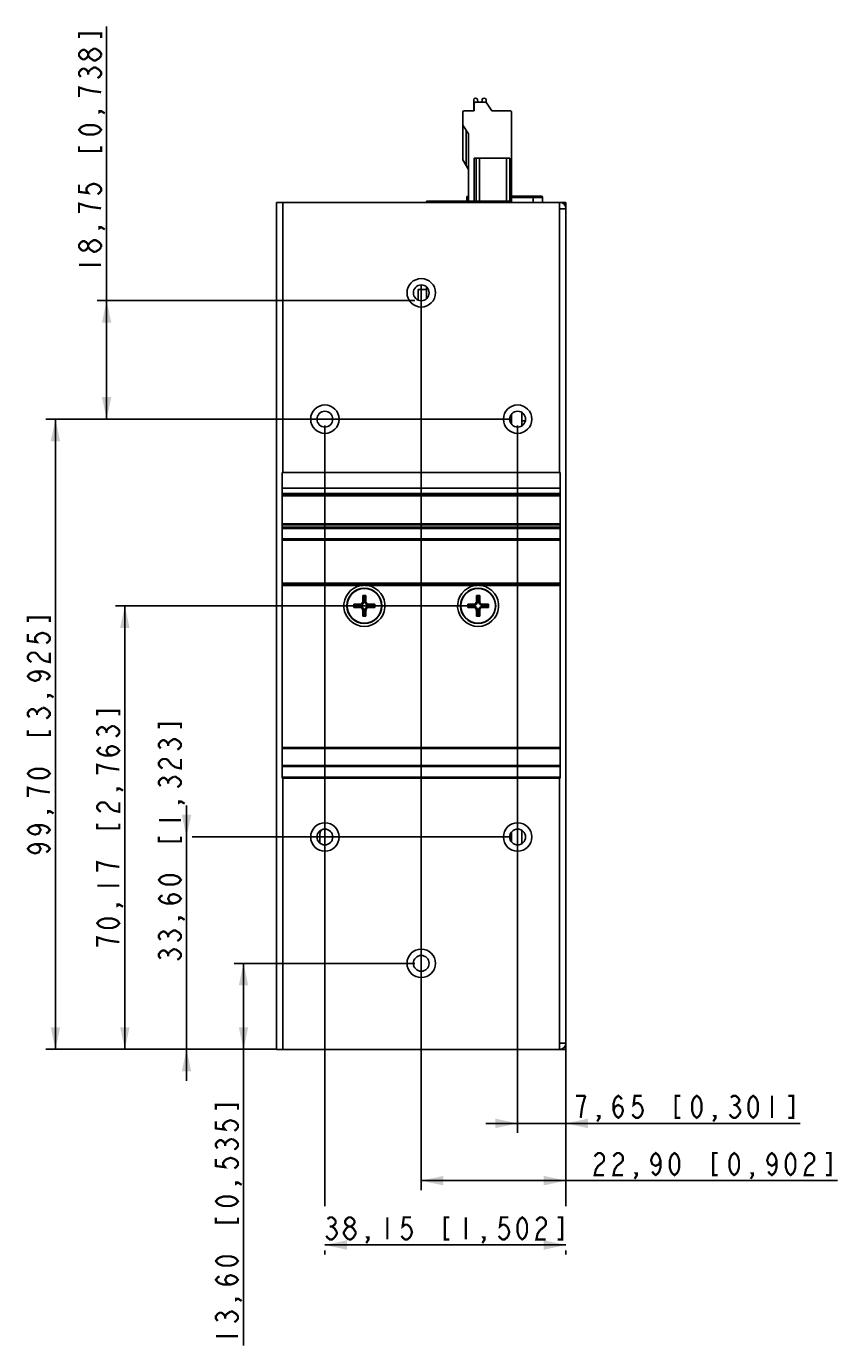
# Model space of a CAD drawing. Extents: x 0 to 841, y 0 to 594.
# Drawn here: x 526 to 655, y 155 to 363 of the extents above; entities that cross this region are included whole.
import ezdxf

# ---------------------------------------------------------------- set-up
doc = ezdxf.new("R2010")
doc.units = 0
doc.header["$LTSCALE"] = 46.255
doc.header["$MEASUREMENT"] = 0
doc.layers.get('0').update_dxf_attribs({"linetype": 'CONTINUOUS'})
for name, color, linetype in [('0221-28-6225DXF_CONTINUOUS_LINE', 7, 'CONTINUOUS'), ('112641110022DXF_CONTINUOUS_LINE', 7, 'CONTINUOUS'), ('5118_HIG_DXF_DIMENSION', 7, 'CONTINUOUS'), ('DIN_RAIL_KITDXF_CONTINUOUS_LINE', 7, 'CONTINUOUS'), ('FMS_M3X8_90DDXF_CONTINUOUS_LINE', 7, 'CONTINUOUS'), ('LED_2X1_G-R_DXF_CONTINUOUS_LINE', 7, 'CONTINUOUS'), ('MGATE_5108_BDXF_CONTINUOUS_LINE', 7, 'CONTINUOUS'), ('MGATE_5108_TDXF_CONTINUOUS_LINE', 7, 'CONTINUOUS'), ('MGATE_5206-DDXF_CONTINUOUS_LINE', 7, 'CONTINUOUS'), ('RUBBER_DXF_CONTINUOUS_LINE', 7, 'CONTINUOUS'), ('TB_PWR_7PIN_DXF_CONTINUOUS_LINE', 7, 'CONTINUOUS')]:
    doc.layers.add(name, color=color, linetype=linetype)
doc.styles.get("Standard").update_dxf_attribs({"font": 'txt', "width": 0.85})
doc.dimstyles.get("Standard").update_dxf_attribs({"dimtxt": 0.18, "dimasz": 0.18, "dimexe": 0.18, "dimexo": 0.0625, "dimgap": 0.09, "dimtad": 0, "dimtih": 1, "dimtoh": 1, "dimdec": 4, "dimzin": 0, "dimdsep": 46, "dimtxsty": 'Standard', "dimcen": 0.09, "dimadec": 0, "dimazin": 0, "dimtfac": 1, "dimtdec": 4, "dimtofl": 0, "dimtmove": 0, "dimatfit": 3, "dimfxl": 0, "dimtolj": 1, "dimtzin": 0, "dimarcsym": 0})

# ---------------------------------------------------------------- blocks, each defined once
blk = doc.blocks.new('_FILLED')
at = {"color": 0, "linetype": 'ByBlock'}
blk.add_solid([(0, 0), (-1, 0.214), (-1, -0.214)], dxfattribs=at)
blk = doc.blocks.new('*D8')
at = {"layer": '5118_HIG_DXF_DIMENSION', "color": 3, "linetype": 'Continuous'}
for p, q in [((603.2, 301.11), (529.55, 301.11)), ((531.05, 301.11), (531.05, 251.26)), ((531.05, 201.41), (531.05, 251.26)), ((566.05, 201.41), (529.55, 201.41))]:
    blk.add_line(p, q, dxfattribs=at)
at = {"layer": '5118_HIG_DXF_DIMENSION', "color": 3, "linetype": 'Continuous', "xscale": 3.5, "yscale": 3.5, "zscale": 3.5}
for p, rotation in [((531.05, 301.11), 90), ((531.05, 201.41), 270)]:
    blk.add_blockref('_FILLED', p, dxfattribs=dict(at, rotation=rotation))
blk = doc.blocks.new('*D9')
at = {"layer": '5118_HIG_DXF_DIMENSION', "color": 3, "linetype": 'Continuous'}
for p, q in [((539.16, 310.48), (539.16, 363.26)), ((587.95, 319.86), (537.66, 319.86)), ((539.16, 319.86), (539.16, 310.48)), ((539.16, 301.11), (539.16, 310.48)), ((603.2, 301.11), (537.66, 301.11))]:
    blk.add_line(p, q, dxfattribs=at)
at = {"layer": '5118_HIG_DXF_DIMENSION', "color": 3, "linetype": 'Continuous', "xscale": 3.5, "yscale": 3.5, "zscale": 3.5}
for p, rotation in [((539.16, 319.86), 90), ((539.16, 301.11), 270)]:
    blk.add_blockref('_FILLED', p, dxfattribs=dict(at, rotation=rotation))
blk = doc.blocks.new('*D10')
at = {"layer": '5118_HIG_DXF_DIMENSION', "color": 3, "linetype": 'Continuous'}
for p, q in [((596.95, 271.58), (540.54, 271.58)), ((542.04, 271.58), (542.04, 236.49)), ((542.04, 201.41), (542.04, 236.49)), ((566.05, 201.41), (540.54, 201.41))]:
    blk.add_line(p, q, dxfattribs=at)
at = {"layer": '5118_HIG_DXF_DIMENSION', "color": 3, "linetype": 'Continuous', "xscale": 3.5, "yscale": 3.5, "zscale": 3.5}
for p, rotation in [((542.04, 271.58), 90), ((542.04, 201.41), 270)]:
    blk.add_blockref('_FILLED', p, dxfattribs=dict(at, rotation=rotation))
blk = doc.blocks.new('*D11')
at = {"layer": '5118_HIG_DXF_DIMENSION', "color": 3, "linetype": 'Continuous'}
for p, q in [((551.8, 235.01), (551.8, 240.01)), ((551.8, 240.01), (551.8, 218.21)), ((603.2, 235.01), (552.67, 235.01)), ((551.8, 196.41), (551.8, 218.21)), ((566.05, 201.41), (550.3, 201.41)), ((551.8, 201.41), (551.8, 196.41))]:
    blk.add_line(p, q, dxfattribs=at)
at = {"layer": '5118_HIG_DXF_DIMENSION', "color": 3, "linetype": 'Continuous', "xscale": 3.5, "yscale": 3.5, "zscale": 3.5}
for p, rotation in [((551.8, 235.01), 270), ((551.8, 201.41), 90)]:
    blk.add_blockref('_FILLED', p, dxfattribs=dict(at, rotation=rotation))
blk = doc.blocks.new('*D12')
at = {"layer": '5118_HIG_DXF_DIMENSION', "color": 3, "linetype": 'Continuous'}
for p, q in [((587.95, 215.01), (559.32, 215.01)), ((560.82, 215.01), (560.82, 208.21)), ((560.82, 201.41), (560.82, 208.21)), ((560.82, 208.21), (560.82, 154.53)), ((566.05, 201.41), (559.32, 201.41))]:
    blk.add_line(p, q, dxfattribs=at)
at = {"layer": '5118_HIG_DXF_DIMENSION', "color": 3, "linetype": 'Continuous', "xscale": 3.5, "yscale": 3.5, "zscale": 3.5}
for p, rotation in [((560.82, 215.01), 90), ((560.82, 201.41), 270)]:
    blk.add_blockref('_FILLED', p, dxfattribs=dict(at, rotation=rotation))
blk = doc.blocks.new('*D13')
at = {"layer": '5118_HIG_DXF_DIMENSION', "color": 3, "linetype": 'Continuous'}
for p, q in [((604.2, 300.11), (604.2, 188.19)), ((611.85, 201.41), (611.85, 188.19)), ((604.2, 189.69), (599.2, 189.69)), ((599.2, 189.69), (608.03, 189.69)), ((648.93, 189.69), (608.03, 189.69)), ((611.85, 189.69), (648.93, 189.69))]:
    blk.add_line(p, q, dxfattribs=at)
at = {"layer": '5118_HIG_DXF_DIMENSION', "color": 3, "linetype": 'Continuous', "xscale": 3.5, "yscale": 3.5, "zscale": 3.5}
blk.add_blockref('_FILLED', (604.2, 189.69), dxfattribs=at)
at = {"layer": '5118_HIG_DXF_DIMENSION', "color": 3, "linetype": 'Continuous', "xscale": 3.5, "yscale": 3.5, "zscale": 3.5, "rotation": 180}
blk.add_blockref('_FILLED', (611.85, 189.69), dxfattribs=at)
blk = doc.blocks.new('*D14')
at = {"layer": '5118_HIG_DXF_DIMENSION', "color": 3, "linetype": 'Continuous'}
for p, q in [((588.95, 322.36), (588.95, 179.13)), ((611.85, 201.41), (611.85, 179.13)), ((588.95, 180.63), (600.4, 180.63)), ((611.85, 180.63), (600.4, 180.63)), ((600.4, 180.63), (654.85, 180.63))]:
    blk.add_line(p, q, dxfattribs=at)
at = {"layer": '5118_HIG_DXF_DIMENSION', "color": 3, "linetype": 'Continuous', "xscale": 3.5, "yscale": 3.5, "zscale": 3.5, "rotation": 180}
blk.add_blockref('_FILLED', (588.95, 180.63), dxfattribs=at)
at = {"layer": '5118_HIG_DXF_DIMENSION', "color": 3, "linetype": 'Continuous', "xscale": 3.5, "yscale": 3.5, "zscale": 3.5}
blk.add_blockref('_FILLED', (611.85, 180.63), dxfattribs=at)
blk = doc.blocks.new('*D15')
at = {"layer": '5118_HIG_DXF_DIMENSION', "color": 3, "linetype": 'Continuous'}
for p, q in [((573.7, 300.11), (573.7, 176.58)), ((611.85, 201.41), (611.85, 176.58)), ((573.7, 170.45), (592.78, 170.45)), ((573.7, 169.58), (573.7, 168.95)), ((611.85, 170.45), (592.78, 170.45)), ((611.85, 169.58), (611.85, 168.95))]:
    blk.add_line(p, q, dxfattribs=at)
at = {"layer": '5118_HIG_DXF_DIMENSION', "color": 3, "linetype": 'Continuous', "xscale": 3.5, "yscale": 3.5, "zscale": 3.5, "rotation": 180}
blk.add_blockref('_FILLED', (573.7, 170.45), dxfattribs=at)
at = {"layer": '5118_HIG_DXF_DIMENSION', "color": 3, "linetype": 'Continuous', "xscale": 3.5, "yscale": 3.5, "zscale": 3.5}
blk.add_blockref('_FILLED', (611.85, 170.45), dxfattribs=at)

msp = doc.modelspace()

# ---------------------------------------------------------------- linework, layer by layer
at = {"layer": '0221-28-6225DXF_CONTINUOUS_LINE', "color": 7, "linetype": 'Continuous'}
for p, q in [((597.25269, 349.90596), (597.25269, 351.63169)), ((597.30269, 349.90596), (597.30269, 351.05596)), ((597.50269, 351.25596), (599.09127, 351.25596)), ((597.85881, 351.67168), (597.89518, 351.25596)), ((598.56533, 351.25596), (598.6017, 351.67168)), ((599.20269, 351.63169), (599.20269, 351.22055)), ((599.2551, 351.17067), (600.14067, 349.90596)), ((595.55269, 342.15596), (595.55269, 349.70596)), ((597.30269, 349.90596), (595.75269, 349.90596)), ((603.05249, 349.90596), (600.14067, 349.90596)), ((603.25249, 349.70596), (603.25249, 335.60596)), ((596.45249, 346.26766), (595.55269, 347.61766)), ((596.05269, 346.86749), (596.05269, 341.29465)), ((596.45249, 335.60596), (596.45249, 346.26766)), ((597.35249, 335.60596), (597.35249, 342.42067)), ((602.95249, 342.42067), (597.35249, 342.42067)), ((597.65249, 335.60596), (597.65249, 342.42067)), ((598.15249, 342.42067), (598.15249, 335.60596)), ((602.45249, 335.60596), (602.45249, 342.42067)), ((602.95249, 342.42067), (602.95249, 335.60596)), ((596.45249, 340.60596), (595.55269, 342.15596))]:
    msp.add_line(p, q, dxfattribs=at)
for centre, radius, start, end in [((597.55889, 351.60403), 0.30745, 12.7111569, 174.837334), ((597.50269, 351.05596), 0.2, 90, 180), ((598.89919, 351.60663), 0.30453, 4.7218635, 167.665339), ((599.09127, 351.05596), 0.2, 35, 90), ((595.75269, 349.70596), 0.2, 89.9999998, 179.9999998), ((603.05249, 349.70596), 0.2, 359.9999974, 89.9999999)]:
    msp.add_arc(centre, radius, start, end, dxfattribs=at)
at = {"layer": '112641110022DXF_CONTINUOUS_LINE', "color": 7, "linetype": 'Continuous'}
for p, q in [((589.79249, 335.40596), (589.79249, 335.60596)), ((589.79249, 335.60596), (596.25249, 335.60596)), ((589.79249, 320.19192), (589.79249, 322.01999))]:
    msp.add_line(p, q, dxfattribs=at)
at = {"layer": '5118_HIG_DXF_DIMENSION', "color": 1, "linetype": 'Continuous', "const_width": 0.35}
for points in [[(538.2884, 361.39666), (538.2884, 362.14041), (534.78838, 362.14041), (534.78838, 361.39666)], [(536.24673, 358.60761), (535.95507, 358.23572), (535.66341, 358.04978), (535.3717, 358.04978), (535.08004, 358.23572), (534.78838, 358.60761), (534.78838, 358.97948), (535.08004, 359.35134), (535.3717, 359.53729), (535.66341, 359.53729), (535.95507, 359.35134), (536.24673, 358.97948)], [(537.99674, 358.23572), (537.41337, 357.86386), (537.12171, 357.86386), (536.83005, 358.04978), (536.53839, 358.23572), (536.24673, 358.60761), (536.24673, 358.97948), (536.53839, 359.35134)], [(536.53839, 359.35134), (537.12171, 359.72323), (537.41337, 359.72323), (537.70503, 359.53729), (537.99674, 359.35134), (538.2884, 358.97948), (538.2884, 358.60761)], [(536.53839, 356.37635), (537.12171, 356.74821), (537.41337, 356.74821), (537.70503, 356.5623), (537.99674, 356.37635), (538.2884, 356.00449), (538.2884, 355.6326), (537.99674, 355.26073), (537.70503, 355.07479)], [(538.2884, 358.60761), (537.99674, 358.23572)], [(535.08004, 355.26073), (534.78838, 355.6326), (534.78838, 356.00449), (535.08004, 356.37635), (535.3717, 356.5623), (535.66341, 356.5623), (535.95507, 356.37635), (536.24673, 356.00449), (536.53839, 356.37635)], [(536.24673, 355.6326), (536.24673, 356.00449)], [(538.2884, 352.84355), (536.83005, 353.02947), (535.95507, 353.21541), (535.3717, 353.40136), (534.78838, 353.58728), (534.78838, 352.0998)], [(538.2884, 349.86853), (537.99674, 349.68261), (537.99674, 349.86853), (538.2884, 349.86853), (538.87173, 349.49667)], [(538.2884, 346.89354), (537.99674, 346.52168), (537.70503, 346.33573), (537.12171, 346.14979), (535.95507, 346.14979), (535.3717, 346.33573), (535.08004, 346.52168), (534.78838, 346.89354), (535.08004, 347.26541), (535.3717, 347.45135), (535.95507, 347.6373), (537.12171, 347.6373), (537.70503, 347.45135), (537.99674, 347.26541), (538.2884, 346.89354)], [(534.78838, 344.29041), (534.78838, 343.54666), (538.2884, 343.54666), (538.2884, 344.29041)], [(534.78838, 338.18729), (534.78838, 337.07167), (536.24673, 336.88572), (535.95507, 337.25761), (535.95507, 337.62948), (536.24673, 338.00134), (536.53839, 338.18729), (537.12171, 338.37323), (537.70503, 338.18729), (537.99674, 338.00134), (538.2884, 337.62948), (538.2884, 337.25761), (537.99674, 336.88572), (537.70503, 336.69978)], [(538.2884, 334.46854), (536.83005, 334.65449), (535.95507, 334.84041), (535.3717, 335.02635), (534.78838, 335.2123), (534.78838, 333.72479)], [(538.2884, 331.49355), (537.99674, 331.30761), (537.99674, 331.49355), (538.2884, 331.49355), (538.87173, 331.12166)], [(536.24673, 328.33261), (535.95507, 327.96072), (535.66341, 327.77478), (535.3717, 327.77478), (535.08004, 327.96072), (534.78838, 328.33261), (534.78838, 328.70448), (535.08004, 329.07634), (535.3717, 329.26229), (535.66341, 329.26229), (535.95507, 329.07634), (536.24673, 328.70448)], [(537.41337, 327.58886), (537.12171, 327.58886), (536.83005, 327.77478), (536.53839, 327.96072), (536.24673, 328.33261), (536.24673, 328.70448), (536.53839, 329.07634)], [(536.53839, 329.07634), (537.12171, 329.44823), (537.41337, 329.44823), (537.70503, 329.26229), (537.99674, 329.07634), (538.2884, 328.70448), (538.2884, 328.33261)], [(538.2884, 328.33261), (537.99674, 327.96072), (537.41337, 327.58886)], [(534.78838, 325.54354), (538.2884, 325.54354)], [(530.17725, 268.99658), (530.17725, 269.74034), (526.67723, 269.74034), (526.67723, 268.99658)], [(526.67723, 267.13721), (526.67723, 266.02159), (528.13558, 265.83565), (527.84392, 266.20751), (527.84392, 266.5794), (528.13558, 266.95127), (528.42724, 267.13721), (529.01056, 267.32316), (529.59388, 267.13721), (529.88559, 266.95127), (530.17725, 266.5794), (530.17725, 266.20751), (529.88559, 265.83565), (529.59388, 265.6497)], [(527.26055, 262.67471), (526.96889, 262.86063), (526.67723, 263.23252), (526.67723, 263.60438), (526.96889, 263.97627), (527.26055, 264.16219), (527.84392, 264.16219), (528.13558, 263.97627), (528.7189, 263.23252)], [(528.7189, 263.23252), (529.30222, 262.86063), (530.17725, 262.67471), (530.17725, 264.16219)], [(527.84392, 261.1872), (528.42724, 261.00126), (528.7189, 260.44345), (528.42724, 259.88564), (527.84392, 259.69969), (527.26055, 259.88564), (526.96889, 260.07158), (526.67723, 260.44345), (526.96889, 260.81534), (527.26055, 261.00126), (527.84392, 261.1872), (529.01056, 261.1872), (529.59388, 261.00126), (529.88559, 260.81534), (530.17725, 260.44345), (529.88559, 260.07158), (529.59388, 259.88564)], [(530.17725, 257.46846), (529.88559, 257.28251), (529.88559, 257.46846), (530.17725, 257.46846), (530.76057, 257.09659)], [(526.96889, 253.93563), (526.67723, 254.30752), (526.67723, 254.67939), (526.96889, 255.05128), (527.26055, 255.23719), (527.55226, 255.23719), (527.84392, 255.05128), (528.13558, 254.67939), (528.42724, 255.05128), (529.01056, 255.42314)], [(528.13558, 254.30752), (528.13558, 254.67939)], [(529.01056, 255.42314), (529.30222, 255.42314), (529.88559, 255.05128)], [(529.88559, 255.05128), (530.17725, 254.67939), (530.17725, 254.30752), (529.88559, 253.93563), (529.59388, 253.74971)], [(541.168, 254.23158), (541.168, 254.97533), (537.66802, 254.97533), (537.66802, 254.23158)], [(539.41804, 252.18626), (540.00136, 252.55815), (540.29302, 252.55815)], [(540.29302, 252.55815), (540.87634, 252.18626), (541.168, 251.8144), (541.168, 251.44253), (540.87634, 251.07064), (540.58468, 250.8847)], [(550.92358, 252.16888), (550.92358, 252.91264), (547.42355, 252.91264), (547.42355, 252.16888)], [(526.67723, 251.89034), (526.67723, 251.14658), (530.17725, 251.14658), (530.17725, 251.89034)], [(537.95968, 251.07064), (537.66802, 251.44253), (537.66802, 251.8144), (537.95968, 252.18626), (538.25134, 252.3722), (538.543, 252.3722), (538.83466, 252.18626), (539.12632, 251.8144), (539.41804, 252.18626)], [(539.12632, 251.44253), (539.12632, 251.8144)], [(547.71521, 249.00795), (547.42355, 249.37981), (547.42355, 249.7517), (547.71521, 250.12357), (548.00692, 250.30951), (548.29858, 250.30951), (548.59024, 250.12357), (548.8819, 249.7517), (549.17356, 250.12357)], [(549.17356, 250.12357), (549.75689, 250.49546), (550.04855, 250.49546), (550.34026, 250.30951), (550.63192, 250.12357), (550.92358, 249.7517), (550.92358, 249.37981), (550.63192, 249.00795), (550.34026, 248.822)], [(540.00136, 247.9097), (539.41804, 248.09565), (539.12632, 248.65346), (539.41804, 249.21127), (540.00136, 249.39721), (540.58468, 249.21127), (540.87634, 249.02532), (541.168, 248.65346), (540.87634, 248.28157), (540.58468, 248.09565), (540.00136, 247.9097), (538.83466, 247.9097), (538.25134, 248.09565), (537.95968, 248.28157), (537.66802, 248.65346), (537.95968, 249.02532), (538.25134, 249.21127)], [(548.8819, 249.37981), (548.8819, 249.7517)], [(541.168, 245.67847), (539.7097, 245.86439), (538.83466, 246.05033), (538.25134, 246.23628), (537.66802, 246.4222), (537.66802, 244.93471)], [(548.00692, 245.84701), (547.71521, 246.03296), (547.42355, 246.40482), (547.42355, 246.77669), (547.71521, 247.14858), (548.00692, 247.33452), (548.59024, 247.33452), (548.8819, 247.14858), (549.46522, 246.40482)], [(549.46522, 246.40482), (550.04855, 246.03296), (550.92358, 245.84701), (550.92358, 247.33452)], [(530.17725, 245.04346), (529.88559, 244.67159), (529.59388, 244.48565), (529.01056, 244.2997), (527.84392, 244.2997), (527.26055, 244.48565), (526.96889, 244.67159), (526.67723, 245.04346), (526.96889, 245.41532), (527.26055, 245.60127), (527.84392, 245.78721), (529.01056, 245.78721), (529.59388, 245.60127), (529.88559, 245.41532), (530.17725, 245.04346)], [(547.71521, 243.05794), (547.42355, 243.42983), (547.42355, 243.80169), (547.71521, 244.17358), (548.00692, 244.3595), (548.29858, 244.3595), (548.59024, 244.17358), (548.8819, 243.80169), (549.17356, 244.17358), (549.75689, 244.54545)], [(549.75689, 244.54545), (550.04855, 244.54545), (550.34026, 244.3595), (550.63192, 244.17358), (550.92358, 243.80169), (550.92358, 243.42983), (550.63192, 243.05794), (550.34026, 242.87202)], [(530.17725, 242.06847), (528.7189, 242.25439), (527.84392, 242.44033), (527.26055, 242.62628), (526.67723, 242.81219), (526.67723, 241.32471)], [(541.168, 242.70345), (540.87634, 242.51751), (540.87634, 242.70345), (541.168, 242.70345), (541.75137, 242.33159)], [(548.8819, 243.42983), (548.8819, 243.80169)], [(538.25134, 238.98471), (537.95968, 239.17065), (537.66802, 239.54251), (537.66802, 239.9144), (537.95968, 240.28627), (538.25134, 240.47221), (538.83466, 240.47221), (539.12632, 240.28627)], [(539.12632, 240.28627), (539.7097, 239.54251), (540.29302, 239.17065), (541.168, 238.98471), (541.168, 240.47221)], [(550.92358, 240.64076), (550.63192, 240.45481), (550.63192, 240.64076), (550.92358, 240.64076), (551.5069, 240.26889)], [(530.17725, 239.09345), (529.88559, 238.90753), (529.88559, 239.09345), (530.17725, 239.09345), (530.76057, 238.72158)], [(527.84392, 236.86221), (528.42724, 236.67627), (528.7189, 236.11846), (528.42724, 235.56065), (527.84392, 235.3747), (527.26055, 235.56065), (526.96889, 235.74659), (526.67723, 236.11846), (526.96889, 236.49032), (527.26055, 236.67627), (527.84392, 236.86221), (529.01056, 236.86221), (529.59388, 236.67627), (529.88559, 236.49032), (530.17725, 236.11846), (529.88559, 235.74659), (529.59388, 235.56065)], [(537.66802, 237.12533), (537.66802, 236.38158), (541.168, 236.38158), (541.168, 237.12533)], [(547.42355, 237.66577), (550.92358, 237.66577)], [(527.84392, 233.8872), (528.42724, 233.70128), (528.7189, 233.14347), (528.42724, 232.58563), (527.84392, 232.39971), (527.26055, 232.58563), (526.96889, 232.77158), (526.67723, 233.14347), (526.96889, 233.51533), (527.26055, 233.70128), (527.84392, 233.8872), (529.01056, 233.8872), (529.59388, 233.70128), (529.88559, 233.51533), (530.17725, 233.14347), (529.88559, 232.77158), (529.59388, 232.58563)], [(547.42355, 235.06264), (547.42355, 234.31889), (550.92358, 234.31889), (550.92358, 235.06264)], [(541.168, 230.27845), (539.7097, 230.4644), (538.83466, 230.65034), (538.25134, 230.83626), (537.66802, 231.02221), (537.66802, 229.5347)], [(550.92358, 228.21576), (550.63192, 227.84389), (550.34026, 227.65795), (549.75689, 227.472), (548.59024, 227.472), (548.00692, 227.65795), (547.71521, 227.84389), (547.42355, 228.21576), (547.71521, 228.58762), (548.00692, 228.77357), (548.59024, 228.95951), (549.75689, 228.95951), (550.34026, 228.77357), (550.63192, 228.58762), (550.92358, 228.21576)], [(537.66802, 227.30346), (541.168, 227.30346)], [(549.75689, 224.49701), (549.17356, 224.68296), (548.8819, 225.24077), (549.17356, 225.79858), (549.75689, 225.98452), (550.34026, 225.79858), (550.63192, 225.61263), (550.92358, 225.24077), (550.63192, 224.86888), (550.34026, 224.68296), (549.75689, 224.49701), (548.59024, 224.49701), (548.00692, 224.68296), (547.71521, 224.86888), (547.42355, 225.24077), (547.71521, 225.61263), (548.00692, 225.79858)], [(541.168, 224.32847), (540.87634, 224.14252), (540.87634, 224.32847), (541.168, 224.32847), (541.75137, 223.95658)], [(541.168, 221.35345), (540.87634, 220.98159), (540.58468, 220.79564), (540.00136, 220.6097), (538.83466, 220.6097), (538.25134, 220.79564), (537.95968, 220.98159), (537.66802, 221.35345), (537.95968, 221.72534), (538.25134, 221.91126), (538.83466, 222.09721), (540.00136, 222.09721), (540.58468, 221.91126), (540.87634, 221.72534), (541.168, 221.35345)], [(550.92358, 222.26575), (550.63192, 222.07983), (550.63192, 222.26575), (550.92358, 222.26575), (551.5069, 221.89389)], [(538.83466, 218.75032), (537.66802, 219.12221), (537.66802, 217.63471)], [(547.71521, 218.73295), (547.42355, 219.10481), (547.42355, 219.4767), (547.71521, 219.84857), (548.00692, 220.03451), (548.29858, 220.03451), (548.59024, 219.84857), (548.8819, 219.4767), (549.17356, 219.84857)], [(548.8819, 219.10481), (548.8819, 219.4767)], [(549.17356, 219.84857), (549.75689, 220.22046), (550.04855, 220.22046), (550.34026, 220.03451), (550.63192, 219.84857), (550.92358, 219.4767), (550.92358, 219.10481), (550.63192, 218.73295), (550.34026, 218.547)], [(541.168, 218.37846), (539.7097, 218.5644), (538.83466, 218.75032)], [(547.71521, 215.75796), (547.42355, 216.12982), (547.42355, 216.50169), (547.71521, 216.87358), (548.00692, 217.05952), (548.29858, 217.05952), (548.59024, 216.87358), (548.8819, 216.50169), (549.17356, 216.87358)], [(549.17356, 216.87358), (549.75689, 217.24544), (550.04855, 217.24544)], [(550.04855, 217.24544), (550.63192, 216.87358), (550.92358, 216.50169), (550.92358, 216.12982), (550.63192, 215.75796), (550.34026, 215.57201)], [(548.8819, 216.12982), (548.8819, 216.50169)], [(614.9331, 194.06479), (613.44559, 194.06479)], [(614.18937, 190.56479), (614.37529, 192.02311), (614.56121, 192.89812), (614.9331, 194.06479)], [(619.39558, 191.73145), (619.58155, 192.31477), (620.13936, 192.60646), (620.69717, 192.31477), (620.88308, 191.73145), (620.69717, 191.14811), (620.51125, 190.85645), (620.13936, 190.56479), (619.76747, 190.85645), (619.58155, 191.14811), (619.39558, 191.73145), (619.39558, 192.89812), (619.58155, 193.48144), (619.76747, 193.77313), (620.13936, 194.06479), (620.51125, 193.77313), (620.69717, 193.48144)], [(623.8581, 194.06479), (622.74248, 194.06479), (622.55651, 192.60646), (622.9284, 192.89812), (623.30029, 192.89812), (623.67218, 192.60646), (623.8581, 192.31477), (624.04402, 191.73145), (623.8581, 191.14811), (623.67218, 190.85645), (623.30029, 190.56479), (622.9284, 190.56479), (622.55651, 190.85645), (622.37059, 191.14811)], [(629.9612, 194.06479), (629.21747, 194.06479), (629.21747, 190.56479), (629.9612, 190.56479)], [(632.56433, 190.56479), (632.19249, 190.85645), (632.00652, 191.14811), (631.8206, 191.73145), (631.8206, 192.89812), (632.00652, 193.48144), (632.19249, 193.77313), (632.56433, 194.06479), (632.93622, 193.77313), (633.12214, 193.48144), (633.30811, 192.89812), (633.30811, 191.73145), (633.12214, 191.14811), (632.93622, 190.85645), (632.56433, 190.56479)], [(637.95655, 193.77313), (638.32839, 194.06479), (638.70028, 194.06479), (639.07217, 193.77313), (639.25809, 193.48144), (639.25809, 193.18978), (639.07217, 192.89812), (638.70028, 192.60646), (639.07217, 192.31477), (639.44406, 191.73145)], [(641.48933, 190.56479), (641.11749, 190.85645), (640.93152, 191.14811), (640.7456, 191.73145), (640.7456, 192.89812), (640.93152, 193.48144), (641.11749, 193.77313), (641.48933, 194.06479), (641.86122, 193.77313), (642.04714, 193.48144), (642.23311, 192.89812), (642.23311, 191.73145), (642.04714, 191.14811), (641.86122, 190.85645), (641.48933, 190.56479)], [(644.46435, 194.06479), (644.46435, 190.56479)], [(647.06747, 190.56479), (647.8112, 190.56479), (647.8112, 194.06479), (647.06747, 194.06479)], [(559.9478, 191.87028), (559.9478, 192.61403), (556.44782, 192.61403), (556.44782, 191.87028)], [(638.32839, 192.60646), (638.70028, 192.60646)], [(556.44782, 190.0109), (556.44782, 188.89529), (557.90613, 188.70934), (557.61447, 189.08123), (557.61447, 189.4531), (557.90613, 189.82499), (558.19779, 190.0109), (558.78116, 190.19685), (559.36448, 190.0109), (559.65614, 189.82499), (559.9478, 189.4531), (559.9478, 189.08123), (559.65614, 188.70934), (559.36448, 188.52342)], [(617.16434, 190.56479), (616.97842, 190.85645), (617.16434, 190.85645), (617.16434, 190.56479), (616.7925, 189.98144)], [(635.53935, 190.56479), (635.35343, 190.85645), (635.53935, 190.85645), (635.53935, 190.56479), (635.16746, 189.98144)], [(639.44406, 191.73145), (639.44406, 191.43979), (639.25809, 191.14811), (639.07217, 190.85645), (638.70028, 190.56479), (638.32839, 190.56479), (637.95655, 190.85645), (637.77058, 191.14811)], [(556.73948, 185.73435), (556.44782, 186.10621), (556.44782, 186.4781), (556.73948, 186.84997), (557.03115, 187.03591), (557.32281, 187.03591), (557.61447, 186.84997), (557.90613, 186.4781), (558.19779, 186.84997), (558.78116, 187.22186)], [(557.90613, 186.10621), (557.90613, 186.4781)], [(558.78116, 187.22186), (559.07282, 187.22186)], [(559.07282, 187.22186), (559.65614, 186.84997), (559.9478, 186.4781), (559.9478, 186.10621), (559.65614, 185.73435), (559.36448, 185.54841)], [(556.44782, 184.06092), (556.44782, 182.94528), (557.90613, 182.75936), (557.61447, 183.13122), (557.61447, 183.50311), (557.90613, 183.87498), (558.19779, 184.06092), (558.78116, 184.24684), (559.36448, 184.06092), (559.65614, 183.87498), (559.9478, 183.50311), (559.9478, 183.13122), (559.65614, 182.75936), (559.36448, 182.57341)], [(617.69736, 183.54359), (616.95358, 182.96027), (616.58174, 182.37692), (616.39577, 181.50194), (617.88327, 181.50194)], [(616.39577, 184.41859), (616.58174, 184.71025), (616.95358, 185.00194), (617.32547, 185.00194), (617.69736, 184.71025), (617.88327, 184.41859), (617.88327, 183.83527), (617.69736, 183.54359)], [(620.67232, 183.54359), (619.92859, 182.96027), (619.5567, 182.37692), (619.37078, 181.50194), (620.85829, 181.50194)], [(619.37078, 184.41859), (619.5567, 184.71025), (619.92859, 185.00194), (620.30048, 185.00194), (620.67232, 184.71025), (620.85829, 184.41859), (620.85829, 183.83527), (620.67232, 183.54359)], [(626.80827, 183.83527), (626.62236, 183.25193), (626.06455, 182.96027), (625.50674, 183.25193), (625.32077, 183.83527), (625.50674, 184.41859), (625.69266, 184.71025), (626.06455, 185.00194), (626.43638, 184.71025), (626.62236, 184.41859), (626.80827, 183.83527), (626.80827, 182.66861), (626.62236, 182.08526), (626.43638, 181.7936), (626.06455, 181.50194), (625.69266, 181.7936), (625.50674, 182.08526)], [(629.03951, 181.50194), (628.66767, 181.7936), (628.4817, 182.08526), (628.29578, 182.66861), (628.29578, 183.83527), (628.4817, 184.41859), (628.66767, 184.71025), (629.03951, 185.00194), (629.4114, 184.71025), (629.59732, 184.41859), (629.78329, 183.83527), (629.78329, 182.66861), (629.59732, 182.08526), (629.4114, 181.7936), (629.03951, 181.50194)], [(635.88639, 185.00194), (635.14266, 185.00194), (635.14266, 181.50194), (635.88639, 181.50194)], [(638.48952, 181.50194), (638.11763, 181.7936), (637.93171, 182.08526), (637.74579, 182.66861), (637.74579, 183.83527), (637.93171, 184.41859), (638.11763, 184.71025), (638.48952, 185.00194), (638.86141, 184.71025), (639.04733, 184.41859), (639.2333, 183.83527), (639.2333, 182.66861), (639.04733, 182.08526), (638.86141, 181.7936), (638.48952, 181.50194)], [(645.18328, 183.83527), (644.99736, 183.25193), (644.43955, 182.96027), (643.88169, 183.25193), (643.69577, 183.83527), (643.88169, 184.41859), (644.06766, 184.71025), (644.43955, 185.00194), (644.81139, 184.71025), (644.99736, 184.41859), (645.18328, 183.83527), (645.18328, 182.66861), (644.99736, 182.08526), (644.81139, 181.7936), (644.43955, 181.50194), (644.06766, 181.7936), (643.88169, 182.08526)], [(647.41452, 181.50194), (647.04263, 181.7936), (646.85671, 182.08526), (646.67079, 182.66861), (646.67079, 183.83527), (646.85671, 184.41859), (647.04263, 184.71025), (647.41452, 185.00194), (647.78641, 184.71025), (647.97233, 184.41859), (648.1583, 183.83527), (648.1583, 182.66861), (647.97233, 182.08526), (647.78641, 181.7936), (647.41452, 181.50194)], [(650.94735, 183.54359), (650.20357, 182.96027), (649.83173, 182.37692), (649.64576, 181.50194), (651.13327, 181.50194)], [(649.64576, 184.41859), (649.83173, 184.71025), (650.20357, 185.00194), (650.57546, 185.00194), (650.94735, 184.71025), (651.13327, 184.41859), (651.13327, 183.83527), (650.94735, 183.54359)], [(652.99266, 181.50194), (653.73639, 181.50194), (653.73639, 185.00194), (652.99266, 185.00194)], [(623.08953, 181.50194), (622.90361, 181.7936), (623.08953, 181.7936), (623.08953, 181.50194), (622.71764, 180.91859)], [(641.46454, 181.50194), (641.27857, 181.7936), (641.46454, 181.7936), (641.46454, 181.50194), (641.09265, 180.91859)], [(559.9478, 180.34218), (559.65614, 180.15623), (559.65614, 180.34218), (559.9478, 180.34218), (560.53112, 179.97029)], [(559.9478, 177.36716), (559.65614, 176.9953), (559.36448, 176.80935), (558.78116, 176.62341), (557.61447, 176.62341), (557.03115, 176.80935), (556.73948, 176.9953), (556.44782, 177.36716), (556.73948, 177.73905), (557.03115, 177.92497), (557.61447, 178.11091), (558.78116, 178.11091), (559.36448, 177.92497), (559.65614, 177.73905), (559.9478, 177.36716)], [(556.44782, 174.76403), (556.44782, 174.02028), (559.9478, 174.02028), (559.9478, 174.76403)], [(574.10718, 174.53656), (574.47907, 174.82822), (574.85091, 174.82822), (575.2228, 174.53656), (575.40872, 174.2449), (575.40872, 173.95322), (575.2228, 173.66155), (574.85091, 173.36989), (575.2228, 173.07823), (575.59469, 172.49489)], [(574.47907, 173.36989), (574.85091, 173.36989)], [(577.0822, 171.61988), (576.71031, 172.20323), (576.71031, 172.49489), (576.89623, 172.78655), (577.0822, 173.07823), (577.45404, 173.36989), (577.82593, 173.36989), (578.19782, 173.07823), (578.38374, 172.78655), (578.56966, 172.49489), (578.56966, 172.20323), (578.38374, 171.91157), (578.19782, 171.61988), (577.82593, 171.32822), (577.45404, 171.32822)], [(577.45404, 173.36989), (577.0822, 173.66155), (576.89623, 173.95322), (576.89623, 174.2449), (577.0822, 174.53656), (577.45404, 174.82822), (577.82593, 174.82822), (578.19782, 174.53656), (578.38374, 174.2449), (578.38374, 173.95322), (578.19782, 173.66155), (577.82593, 173.36989)], [(583.58999, 174.82822), (583.58999, 171.32822)], [(587.30874, 174.82822), (586.19312, 174.82822), (586.0072, 173.36989), (586.37904, 173.66155), (586.75093, 173.66155), (587.12282, 173.36989), (587.30874, 173.07823), (587.49466, 172.49489), (587.30874, 171.91157), (587.12282, 171.61988), (586.75093, 171.32822), (586.37904, 171.32822), (586.0072, 171.61988), (585.82123, 171.91157)], [(593.41184, 174.82822), (592.66811, 174.82822), (592.66811, 171.32822), (593.41184, 171.32822)], [(596.01497, 174.82822), (596.01497, 171.32822)], [(602.70873, 174.82822), (601.59311, 174.82822), (601.40719, 173.36989), (601.77903, 173.66155), (602.15092, 173.66155), (602.52281, 173.36989), (602.70873, 173.07823), (602.8947, 172.49489), (602.70873, 171.91157), (602.52281, 171.61988), (602.15092, 171.32822), (601.77903, 171.32822), (601.40719, 171.61988), (601.22122, 171.91157)], [(604.93996, 171.32822), (604.56813, 171.61988), (604.38216, 171.91157), (604.19624, 172.49489), (604.19624, 173.66155), (604.38216, 174.2449), (604.56813, 174.53656), (604.93996, 174.82822), (605.31185, 174.53656), (605.49783, 174.2449), (605.68374, 173.66155), (605.68374, 172.49489), (605.49783, 171.91157), (605.31185, 171.61988), (604.93996, 171.32822)], [(607.17125, 174.2449), (607.35717, 174.53656), (607.72906, 174.82822), (608.1009, 174.82822), (608.47279, 174.53656), (608.65876, 174.2449), (608.65876, 173.66155), (608.47279, 173.36989), (607.72906, 172.78655)], [(610.51811, 171.32822), (611.26184, 171.32822), (611.26184, 174.82822), (610.51811, 174.82822)], [(575.2228, 171.61988), (574.85091, 171.32822), (574.47907, 171.32822), (574.10718, 171.61988), (573.92126, 171.91157)], [(575.59469, 172.49489), (575.59469, 172.20323), (575.2228, 171.61988)], [(577.45404, 171.32822), (577.0822, 171.61988)], [(580.61497, 171.32822), (580.42905, 171.61988), (580.61497, 171.61988), (580.61497, 171.32822), (580.24314, 170.7449)], [(598.98998, 171.32822), (598.80406, 171.61988), (598.98998, 171.61988), (598.98998, 171.32822), (598.61809, 170.7449)], [(607.72906, 172.78655), (607.35717, 172.20323), (607.17125, 171.32822), (608.65876, 171.32822)], [(559.9478, 167.91715), (559.65614, 167.54529), (559.36448, 167.35934), (558.78116, 167.17342), (557.61447, 167.17342), (557.03115, 167.35934), (556.73948, 167.54529), (556.44782, 167.91715), (556.73948, 168.28904), (557.03115, 168.47499), (557.61447, 168.66091), (558.78116, 168.66091), (559.36448, 168.47499), (559.65614, 168.28904), (559.9478, 167.91715)], [(558.78116, 164.19841), (558.19779, 164.38435), (557.90613, 164.94216), (558.19779, 165.49997), (558.78116, 165.68591), (559.36448, 165.49997), (559.65614, 165.31405), (559.9478, 164.94216), (559.65614, 164.5703), (559.36448, 164.38435), (558.78116, 164.19841), (557.61447, 164.19841), (557.03115, 164.38435), (556.73948, 164.5703), (556.44782, 164.94216), (556.73948, 165.31405), (557.03115, 165.49997)], [(559.9478, 161.96717), (559.65614, 161.78122), (559.65614, 161.96717), (559.9478, 161.96717), (560.53112, 161.59528)], [(556.73948, 158.43434), (556.44782, 158.80623), (556.44782, 159.1781), (556.73948, 159.54999), (557.03115, 159.73591), (557.32281, 159.73591), (557.61447, 159.54999), (557.90613, 159.1781), (558.19779, 159.54999), (558.78116, 159.92185)], [(557.90613, 158.80623), (557.90613, 159.1781)], [(558.78116, 159.92185), (559.07282, 159.92185), (559.36448, 159.73591), (559.65614, 159.54999), (559.9478, 159.1781), (559.9478, 158.80623), (559.65614, 158.43434), (559.36448, 158.24842)], [(556.44782, 156.01716), (559.9478, 156.01716)]]:
    msp.add_lwpolyline(points, dxfattribs=at)
at = {"layer": 'DIN_RAIL_KITDXF_CONTINUOUS_LINE', "color": 7, "linetype": 'Continuous'}
for p, q in [((566.95249, 244.2842), (566.95249, 292.67596)), ((566.95249, 292.67596), (610.95249, 292.67596)), ((610.95249, 244.2842), (610.95249, 292.67596)), ((566.95249, 290.17596), (610.95249, 290.17596)), ((610.95249, 289.37596), (566.95249, 289.37596)), ((610.95249, 289.17596), (566.95249, 289.17596)), ((566.95249, 288.97596), (610.95249, 288.97596)), ((566.95249, 284.57596), (610.95249, 284.57596)), ((566.95249, 284.37596), (610.95249, 284.37596)), ((610.95249, 284.01555), (566.95249, 284.01555)), ((610.95249, 283.8223), (566.95249, 283.8223)), ((566.95249, 282.17596), (610.95249, 282.17596)), ((566.95249, 281.97596), (610.95249, 281.97596)), ((566.95249, 275.17596), (610.95249, 275.17596)), ((610.95249, 274.97596), (566.95249, 274.97596)), ((579.3846, 274.77596), (566.95249, 274.77596)), ((597.3846, 274.77596), (580.52038, 274.77596)), ((610.95249, 274.77596), (598.52038, 274.77596)), ((610.95249, 249.1412), (566.95249, 249.1412)), ((610.95249, 249.02881), (566.95249, 249.02881)), ((610.95249, 249.00195), (566.95249, 249.00195)), ((610.95249, 246.33371), (566.95249, 246.33371)), ((610.95249, 246.16056), (566.95249, 246.16056)), ((566.95249, 244.48406), (610.95249, 244.48406)), ((566.95249, 244.28406), (610.95249, 244.28406))]:
    msp.add_line(p, q, dxfattribs=at)
for points in [[(579.3846, 274.77596), (579.47204, 274.78976), (579.569, 274.80159), (579.67519, 274.811), (579.78743, 274.81741), (579.90179, 274.82053), (580.01476, 274.82037), (580.12485, 274.8171), (580.23125, 274.81089), (580.33316, 274.80188), (580.42981, 274.7902), (580.52038, 274.77596)], [(597.3846, 274.77596), (597.47204, 274.78976), (597.569, 274.80159), (597.67519, 274.811), (597.78743, 274.81741), (597.90179, 274.82053), (598.01476, 274.82037), (598.12485, 274.8171), (598.23125, 274.81089), (598.33316, 274.80188), (598.42981, 274.7902), (598.52038, 274.77596)]]:
    msp.add_lwpolyline(points, dxfattribs=at)
for centre in [(579.95249, 271.57596), (597.95249, 271.57596)]:
    msp.add_arc(centre, 3.25, 100.0632744, 79.9367256, dxfattribs=at)
at = {"layer": 'FMS_M3X8_90DDXF_CONTINUOUS_LINE', "color": 7, "linetype": 'Continuous'}
for p, q in [((578.30249, 271.82431), (578.30249, 271.3276)), ((578.30249, 271.82431), (578.47569, 271.65111)), ((579.20413, 271.82431), (578.30249, 271.82431)), ((578.30249, 271.3276), (578.47569, 271.5008)), ((578.47569, 271.65111), (578.47569, 271.5008)), ((579.20413, 271.65111), (578.47569, 271.65111)), ((578.47569, 271.5008), (579.20413, 271.5008)), ((579.20413, 271.82431), (579.20413, 271.65111)), ((579.20413, 271.3276), (579.20413, 271.5008)), ((579.70413, 273.22596), (579.70413, 272.32431)), ((579.70413, 273.22596), (579.87734, 273.05275)), ((580.20084, 273.22596), (579.70413, 273.22596)), ((579.70413, 272.32431), (579.87734, 272.32431)), ((579.87734, 273.05275), (579.87734, 272.32431)), ((580.02764, 273.05275), (579.87734, 273.05275)), ((580.20084, 273.22596), (580.02764, 273.05275)), ((580.02764, 272.32431), (580.02764, 273.05275)), ((580.20084, 272.32431), (580.02764, 272.32431)), ((580.20084, 272.32431), (580.20084, 273.22596)), ((580.70084, 271.82431), (580.70084, 271.65111)), ((581.60249, 271.82431), (580.70084, 271.82431)), ((581.42928, 271.65111), (580.70084, 271.65111)), ((580.70084, 271.3276), (580.70084, 271.5008)), ((580.70084, 271.5008), (581.42928, 271.5008)), ((581.60249, 271.82431), (581.42928, 271.65111)), ((581.42928, 271.5008), (581.42928, 271.65111)), ((581.60249, 271.3276), (581.42928, 271.5008)), ((581.60249, 271.3276), (581.60249, 271.82431)), ((597.20413, 271.82431), (596.30249, 271.82431)), ((596.30249, 271.82431), (596.47569, 271.65111)), ((596.30249, 271.82431), (596.30249, 271.3276)), ((596.30249, 271.3276), (596.47569, 271.5008)), ((597.20413, 271.65111), (596.47569, 271.65111)), ((596.47569, 271.65111), (596.47569, 271.5008)), ((596.47569, 271.5008), (597.20413, 271.5008)), ((597.20413, 271.82431), (597.20413, 271.65111)), ((597.20413, 271.3276), (597.20413, 271.5008)), ((598.20084, 273.22596), (597.70413, 273.22596)), ((597.70413, 273.22596), (597.70413, 272.32431)), ((597.70413, 273.22596), (597.87734, 273.05275)), ((597.70413, 272.32431), (597.87734, 272.32431)), ((598.02764, 273.05275), (597.87734, 273.05275)), ((597.87734, 273.05275), (597.87734, 272.32431)), ((598.20084, 273.22596), (598.02764, 273.05275)), ((598.02764, 272.32431), (598.02764, 273.05275)), ((598.20084, 272.32431), (598.02764, 272.32431)), ((598.20084, 272.32431), (598.20084, 273.22596)), ((599.60249, 271.82431), (598.70084, 271.82431)), ((598.70084, 271.82431), (598.70084, 271.65111)), ((599.42928, 271.65111), (598.70084, 271.65111)), ((598.70084, 271.5008), (599.42928, 271.5008)), ((598.70084, 271.3276), (598.70084, 271.5008)), ((599.60249, 271.82431), (599.42928, 271.65111)), ((599.42928, 271.5008), (599.42928, 271.65111)), ((599.60249, 271.3276), (599.42928, 271.5008)), ((599.60249, 271.3276), (599.60249, 271.82431)), ((578.30249, 271.3276), (579.20413, 271.3276)), ((579.70413, 270.8276), (579.70413, 269.92596)), ((579.70413, 270.8276), (579.87734, 270.8276)), ((579.70413, 269.92596), (579.87734, 270.09916)), ((579.70413, 269.92596), (580.20084, 269.92596)), ((579.87734, 270.8276), (579.87734, 270.09916)), ((579.87734, 270.09916), (580.02764, 270.09916)), ((580.02764, 270.09916), (580.02764, 270.8276)), ((580.20084, 270.8276), (580.02764, 270.8276)), ((580.20084, 269.92596), (580.02764, 270.09916)), ((580.20084, 269.92596), (580.20084, 270.8276)), ((580.70084, 271.3276), (581.60249, 271.3276)), ((596.30249, 271.3276), (597.20413, 271.3276)), ((597.70413, 270.8276), (597.87734, 270.8276)), ((597.70413, 270.8276), (597.70413, 269.92596)), ((597.70413, 269.92596), (597.87734, 270.09916)), ((597.70413, 269.92596), (598.20084, 269.92596)), ((597.87734, 270.8276), (597.87734, 270.09916)), ((597.87734, 270.09916), (598.02764, 270.09916)), ((598.20084, 270.8276), (598.02764, 270.8276)), ((598.02764, 270.09916), (598.02764, 270.8276)), ((598.20084, 269.92596), (598.02764, 270.09916)), ((598.20084, 269.92596), (598.20084, 270.8276)), ((598.70084, 271.3276), (599.60249, 271.3276))]:
    msp.add_line(p, q, dxfattribs=at)
for centre, radius in [((579.95249, 271.57596), 2.77929), ((579.95249, 271.57596), 2.72929), ((597.95249, 271.57596), 2.77929), ((597.95249, 271.57596), 2.72929)]:
    msp.add_circle(centre, radius, dxfattribs=at)
for centre, radius, start, end in [((579.20413, 272.32431), 0.67321, 270, 0), ((579.20413, 272.32431), 0.5, 270, 0), ((579.20413, 270.8276), 0.67321, 0, 90), ((580.70084, 272.32431), 0.67321, 180, 270), ((580.70084, 270.8276), 0.67321, 90, 180), ((580.70084, 272.32431), 0.5, 180, 270), ((597.20413, 272.32431), 0.67321, 270, 0), ((597.20413, 272.32431), 0.5, 270, 0), ((597.20413, 270.8276), 0.67321, 0, 90), ((598.70084, 272.32431), 0.67321, 180, 270), ((598.70084, 270.8276), 0.67321, 90, 180), ((598.70084, 272.32431), 0.5, 180, 270), ((579.20413, 270.8276), 0.5, 0, 90), ((580.70084, 270.8276), 0.5, 90, 180), ((597.20413, 270.8276), 0.5, 0, 90), ((598.70084, 270.8276), 0.5, 90, 180)]:
    msp.add_arc(centre, radius, start, end, dxfattribs=at)
at = {"layer": 'LED_2X1_G-R_DXF_CONTINUOUS_LINE', "color": 7, "linetype": 'Continuous'}
for p, q in [((588.45249, 321.60596), (588.45249, 319.96127)), ((589.79249, 321.60596), (588.45249, 321.60596)), ((604.85249, 300.86596), (605.42515, 300.86596)), ((604.85249, 300.26596), (605.12745, 300.26596))]:
    msp.add_line(p, q, dxfattribs=at)
at = {"layer": 'MGATE_5108_BDXF_CONTINUOUS_LINE', "color": 7, "linetype": 'Continuous'}
for p, q in [((566.05249, 335.40596), (566.05249, 201.40596)), ((566.05249, 335.40596), (610.85249, 335.40596)), ((567.05249, 335.40596), (567.05249, 292.67596)), ((610.85249, 292.67596), (610.85249, 335.40596)), ((610.85249, 334.40596), (611.85249, 334.40596)), ((611.85249, 334.40596), (611.85249, 202.40596)), ((567.05249, 244.28406), (567.05249, 201.40596)), ((610.85249, 201.40596), (610.85249, 244.28406)), ((566.05249, 201.40596), (610.85249, 201.40596)), ((611.85249, 202.40596), (610.85249, 202.40596))]:
    msp.add_line(p, q, dxfattribs=at)
for centre, radius in [((588.95249, 321.10596), 2.25), ((588.95249, 321.10596), 1.25), ((573.70249, 301.10596), 2.25), ((604.20249, 301.10596), 2.25), ((573.70249, 301.10596), 1.25), ((604.20249, 301.10596), 1.25), ((573.70249, 235.00596), 2.25), ((573.70249, 235.00596), 1.25), ((604.20249, 235.00596), 2.25), ((604.20249, 235.00596), 1.25), ((588.95249, 215.00596), 2.25), ((588.95249, 215.00596), 1.25)]:
    msp.add_circle(centre, radius, dxfattribs=at)
for centre, start, end in [((610.85249, 334.40596), 0, 90), ((610.85249, 202.40596), 270, 0)]:
    msp.add_arc(centre, 1, start, end, dxfattribs=at)
at = {"layer": 'MGATE_5108_TDXF_CONTINUOUS_LINE', "color": 7, "linetype": 'Continuous'}
for p, q in [((611.85249, 335.40596), (610.85249, 335.40596)), ((611.85249, 335.10596), (611.56543, 335.10596)), ((611.85249, 334.40596), (611.85249, 335.40596)), ((572.90249, 235.23075), (572.90249, 234.04639)), ((611.85249, 201.40596), (610.85249, 201.40596)), ((611.85249, 201.70596), (611.56543, 201.70596)), ((611.85249, 201.40596), (611.85249, 202.40596))]:
    msp.add_line(p, q, dxfattribs=at)
msp.add_arc((574.90249, 235.23075), 2, 154.1835427, 180, dxfattribs=at)
at = {"layer": 'MGATE_5206-DDXF_CONTINUOUS_LINE', "color": 7, "linetype": 'Continuous'}
for p, q in [((603.25249, 300.29856), (603.25249, 301.91335)), ((604.85249, 300.05979), (604.85249, 302.15213)), ((604.85249, 233.95979), (604.85249, 236.05213)), ((603.25249, 234.19856), (603.25249, 235.81335))]:
    msp.add_line(p, q, dxfattribs=at)
at = {"layer": 'RUBBER_DXF_CONTINUOUS_LINE', "color": 7, "linetype": 'Continuous'}
for p, q in [((596.15249, 336.20596), (596.15249, 335.60596)), ((596.15249, 336.20596), (596.45249, 336.20596)), ((596.45249, 336.40596), (596.35249, 336.40596)), ((603.25249, 336.40596), (607.95249, 336.40596)), ((603.25249, 336.20596), (608.15249, 336.20596)), ((606.65249, 336.40596), (606.65249, 335.40596)), ((608.15249, 336.20596), (608.15249, 335.40596))]:
    msp.add_line(p, q, dxfattribs=at)
for centre, start, end in [((596.35249, 336.20596), 90, 180), ((607.95249, 336.20596), 0, 90)]:
    msp.add_arc(centre, 0.2, start, end, dxfattribs=at)
at = {"layer": 'TB_PWR_7PIN_DXF_CONTINUOUS_LINE', "color": 7, "linetype": 'Continuous'}
for p, q in [((596.25249, 335.60596), (596.25249, 335.40596)), ((596.25249, 335.60596), (603.25249, 335.60596)), ((597.55249, 335.60596), (597.55249, 335.40596)), ((597.85249, 335.60596), (597.85249, 335.40596)), ((602.95249, 335.60596), (602.95249, 335.40596)), ((603.25249, 335.60596), (603.25249, 335.40596))]:
    msp.add_line(p, q, dxfattribs=at)

# ---------------------------------------------------------------- dimensions: what is measured, and where the dimension line sits
at = {"layer": '5118_HIG_DXF_DIMENSION', "color": 3, "linetype": 'Continuous'}
for base, p1, p2, angle, picture, middle in [((539.16339, 319.85596), (604.20249, 301.10596), (588.95249, 319.85596), 90, '*D9', (539.16339, 324.05604)), ((588.95249, 180.62693), (611.85249, 202.40596), (588.95249, 323.35596), 180, '*D14', (615.65203, 180.62693)), ((531.05224, 301.10596), (567.05249, 201.40596), (604.20249, 301.10596), 90, '*D8', (531.05224, 231.65596)), ((573.70249, 170.45323), (611.85249, 202.40596), (573.70249, 301.10596), 180, '*D15', (573.17749, 170.45323)), ((604.20249, 189.68979), (611.85249, 202.40596), (604.20249, 301.10596), 180, '*D13', (612.70185, 189.68979)), ((542.04301, 271.57596), (567.05249, 201.40596), (597.95249, 271.57596), 90, '*D10', (542.04301, 216.89096)), ((551.79857, 235.00596), (567.05249, 201.40596), (604.20249, 235.00596), 90, '*D11', (551.79857, 214.82826)), ((560.82281, 215.00596), (567.05249, 201.40596), (588.95249, 215.00596), 90, '*D12', (560.82281, 154.52966))]:
    dim = msp.add_linear_dim(base=base, p1=p1, p2=p2, angle=angle, dimstyle='Standard', dxfattribs=at)
    dim.commit()
    dim.dimension.update_dxf_attribs({"geometry": picture, "text_midpoint": middle, "dimtype": 160})

doc.saveas('drawing.dxf')
